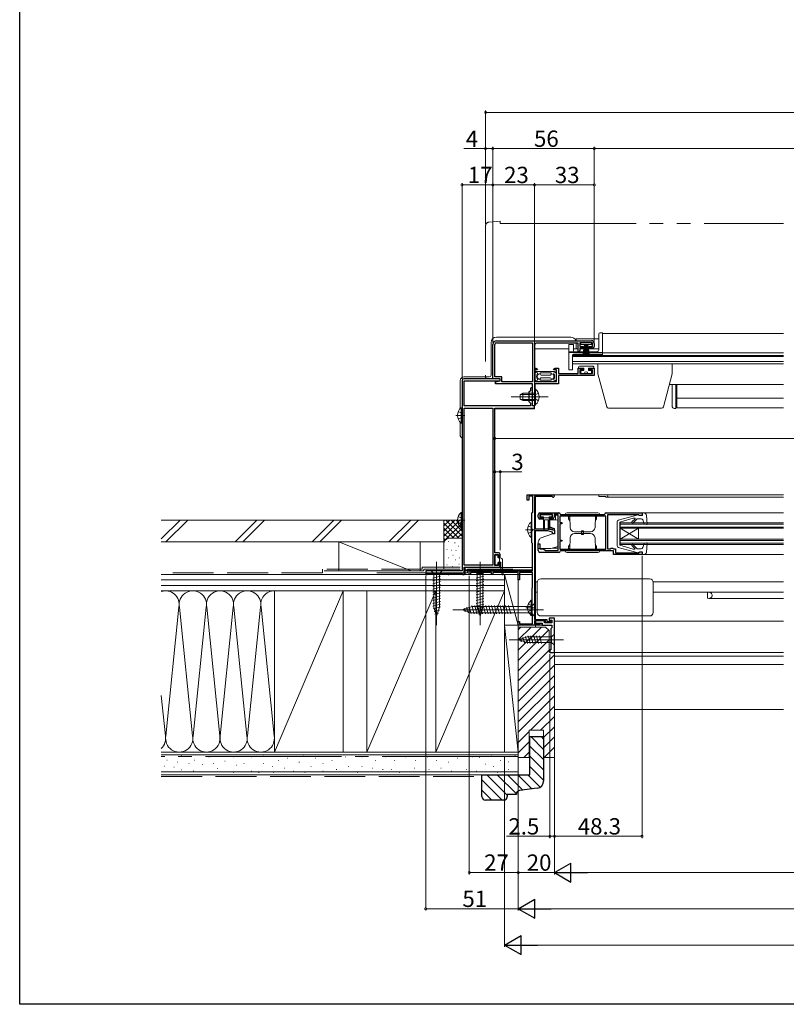
# Model space of a CAD drawing. Extents: x 0 to 1088, y 0 to 1579.
# Drawn here: x 0 to 423, y 0 to 543 of the extents above; entities that cross this region are included whole.
import ezdxf

# ---------------------------------------------------------------- set-up
doc = ezdxf.new("R2010")
doc.units = 0
doc.header["$LTSCALE"] = 5
for name, pattern in [('YCENTER_1', [13, 10, -1, 1, -1]), ('YDIVIDE_1', [15, 10, -1, 1, -1, 1, -1]), ('YHIDDEN_1', [4, 3, -1])]:
    doc.linetypes.add(name, pattern=pattern)
for name, color, linetype, lineweight in [('YKK_11', 7, 'CONTINUOUS', 30), ('YKK_12', 2, 'CONTINUOUS', 13), ('YKK_13', 4, 'CONTINUOUS', 13), ('YKK_D', 6, 'CONTINUOUS', 13), ('YSS_K', 3, 'CONTINUOUS', 13)]:
    doc.layers.add(name, color=color, linetype=linetype, lineweight=lineweight)
doc.layers.add('YKK_ZWAK', color=7, linetype='CONTINUOUS')
doc.styles.get("Standard").update_dxf_attribs({"font": 'txt', "bigfont": 'EXTFONT'})

msp = doc.modelspace()

# ---------------------------------------------------------------- linework, layer by layer
at = {"layer": 'YKK_11', "color": 0, "linetype": 'ByBlock', "lineweight": -2, "ltscale": 0.5}
for p, q in [((261, 345.21), (261, 364.21)), ((262.1, 346.31), (262.1, 364.21)), ((263, 366.21), (315.5, 366.21)), ((263, 365.11), (282.9, 365.11)), ((282.9, 365.11), (282.9, 343.61)), ((282.9, 365.11), (282.9, 343.61)), ((308, 364.81), (285, 364.81)), ((308, 360.41), (308, 364.81)), ((316, 365.11), (309, 365.11)), ((309, 365.11), (309, 363.01)), ((316, 363.01), (316, 365.11)), ((317, 364.71), (317, 363.11)), ((284, 363.81), (284, 351.11)), ((308.3, 360.11), (308, 360.41)), ((309, 363.01), (310.9, 363.01)), ((310.9, 362.11), (309, 362.11)), ((309, 362.11), (309, 360.81)), ((310.9, 363.01), (310.9, 362.11)), ((314.1, 362.11), (314.1, 363.01)), ((314.1, 363.01), (316, 363.01)), ((316, 362.11), (314.1, 362.11)), ((284, 351.11), (284.82, 351.11)), ((285.51, 350.11), (284.1, 350.11)), ((284.1, 350.11), (284.1, 343.71)), ((284.82, 351.11), (285.64, 350.53)), ((285.64, 350.53), (285.51, 350.11)), ((294.56, 350.53), (295.38, 351.11)), ((294.69, 350.11), (294.56, 350.53)), ((296.1, 350.11), (294.69, 350.11)), ((295.38, 351.11), (297.3, 351.11)), ((296.1, 343.71), (296.1, 350.11)), ((297.3, 351.11), (297.3, 348.11)), ((297.3, 348.11), (308, 348.11)), ((308, 348.11), (308, 351.11)), ((308, 351.11), (310.9, 351.11)), ((310.9, 350.21), (309, 350.21)), ((309, 350.21), (309, 348.11)), ((309, 348.11), (316, 348.11)), ((310.9, 351.11), (310.9, 350.21)), ((314.1, 350.21), (314.1, 351.11)), ((314.1, 351.11), (317, 351.11)), ((316, 350.21), (314.1, 350.21)), ((316, 348.11), (316, 350.21)), ((317, 351.11), (317, 347.01)), ((244, 344.21), (244, 239.21)), ((265, 345.21), (245, 345.21)), ((245.2, 330.21), (245.2, 344.01)), ((245.2, 344.01), (265, 344.01)), ((265, 345.21), (261, 345.21)), ((266, 346.31), (262.1, 346.31)), ((262.5, 343.51), (265, 344.01)), ((262.5, 342.51), (262.5, 343.51)), ((282.9, 342.51), (262.5, 342.51)), ((265, 344.01), (265, 345.21)), ((265, 344.01), (265, 345.21)), ((266, 343.61), (266, 346.31)), ((282.9, 343.61), (266, 343.61)), ((282.9, 330.21), (282.9, 342.51)), ((284.1, 343.71), (296.1, 343.71)), ((297.3, 342.51), (284.1, 342.51)), ((284.1, 342.51), (284.1, 335.66)), ((317, 347.01), (297.3, 347.01)), ((297.3, 347.01), (297.3, 342.51)), ((281.7, 338.61), (280.9, 337.81)), ((280.9, 337.81), (280.9, 332.61)), ((281.7, 339.61), (281.7, 338.61)), ((282.9, 335.66), (282.9, 339.61)), ((280.9, 332.61), (281.7, 331.81)), ((281.7, 331.81), (281.7, 330.21)), ((282.78, 335.48), (282.9, 335.66)), ((282.78, 334.93), (282.78, 335.48)), ((282.9, 334.75), (282.78, 334.93)), ((282.9, 330.21), (282.9, 334.75)), ((284.1, 335.66), (283.98, 335.48)), ((283.98, 335.48), (283.98, 334.93)), ((283.98, 334.93), (284.1, 334.75)), ((284.1, 334.75), (284.1, 330.21)), ((281.7, 330.21), (245.2, 330.21)), ((245.2, 242.41), (245.2, 329.01)), ((245.2, 329.01), (261, 329.01)), ((261, 329.01), (261, 242.41)), ((261, 329.01), (261, 242.41)), ((262.1, 249.21), (262.1, 329.01)), ((262.1, 329.01), (284, 329.01)), ((284.1, 330.21), (282.9, 330.21)), ((284, 330.21), (282.9, 330.21)), ((284, 329.01), (284, 330.21)), ((280, 278.21), (280, 281.21)), ((280, 281.21), (294.3, 281.21)), ((280.8, 278.21), (280, 278.21)), ((283, 280.41), (280.8, 280.41)), ((280.8, 280.41), (280.8, 278.21)), ((283, 271.61), (283, 280.41)), ((293.43, 280.31), (284, 280.31)), ((284, 280.31), (284, 262.41)), ((293.69, 280.16), (293.43, 280.31)), ((282.6, 271.21), (282.8, 271.41)), ((282.6, 254.71), (282.6, 271.21)), ((282.8, 271.41), (283, 271.61)), ((286, 268.81), (286, 270.21)), ((294, 270.31), (286.9, 270.31)), ((286.9, 270.31), (286.9, 268.51)), ((286.9, 268.51), (288.5, 268.51)), ((287, 271.21), (297.4, 271.21)), ((288.5, 267.81), (287, 267.81)), ((288.5, 268.51), (288.5, 267.81)), ((292.5, 267.81), (292.5, 268.51)), ((292.5, 268.51), (294, 268.51)), ((293.8, 267.81), (292.5, 267.81)), ((294, 268.51), (294, 270.31)), ((297, 270.31), (294.8, 270.31)), ((294.8, 270.31), (294.8, 268.81)), ((297, 250.41), (297, 270.31)), ((323.4, 269.41), (297.9, 269.41)), ((297.9, 269.41), (297.9, 265.91)), ((323.4, 269.41), (297.9, 269.41)), ((298.2, 270.49), (298.4, 270.31)), ((298.4, 270.31), (322.61, 270.31)), ((322.61, 270.31), (322.8, 270.49)), ((323.4, 251.21), (323.4, 269.41)), ((323.6, 271.21), (343.3, 271.21)), ((341.6, 270.21), (324.3, 270.21)), ((324.3, 270.21), (324.3, 261.16)), ((341.8, 270.01), (341.6, 270.21)), ((342.1, 269.71), (341.8, 270.01)), ((343.3, 269.71), (342.1, 269.71)), ((343.3, 271.21), (343.3, 269.71)), ((284, 262.41), (291.5, 262.41)), ((284, 261.21), (284, 212.41)), ((291.36, 261.21), (284, 261.21)), ((294, 260.6), (291.36, 261.21)), ((291.5, 262.41), (295, 261.61)), ((295, 261.61), (295, 259.71)), ((297.9, 265.91), (299, 265.91)), ((299, 265.21), (297.9, 265.21)), ((297.9, 265.21), (297.9, 256.21)), ((299, 265.91), (299, 265.21)), ((324.3, 261.16), (324.18, 260.98)), ((324.18, 260.98), (324.18, 260.43)), ((294, 259.71), (294, 260.6)), ((295, 259.71), (294, 259.71)), ((297.9, 256.21), (299, 256.21)), ((299, 255.51), (297.9, 255.51)), ((297.9, 255.51), (297.9, 251.21)), ((299, 256.21), (299, 255.51)), ((324.18, 260.43), (324.3, 260.25)), ((324.3, 260.25), (324.3, 251.31)), ((282.7, 254.53), (282.6, 254.71)), ((282.8, 254.36), (282.7, 254.53)), ((282.8, 239.21), (282.8, 254.36)), ((286, 250.41), (286, 254.21)), ((286, 254.21), (287, 254.21)), ((287, 254.21), (287, 251.41)), ((287, 251.41), (289, 251.41)), ((289, 251.41), (290, 250.41)), ((290, 250.41), (297, 250.41)), ((297.9, 251.21), (323.4, 251.21)), ((298.4, 250.31), (298.2, 250.13)), ((327.5, 250.31), (298.4, 250.31)), ((324.3, 251.31), (325.9, 251.31)), ((325.9, 251.31), (326.1, 251.51)), ((326.1, 251.51), (326.3, 251.71)), ((326.3, 251.71), (327.1, 251.71)), ((327.1, 251.71), (327.3, 251.51)), ((327.3, 251.51), (327.5, 251.31)), ((327.5, 251.31), (328.6, 251.31)), ((327.5, 248.21), (327.5, 250.31)), ((328.6, 251.31), (328.6, 249.21)), ((264.1, 249.21), (262.1, 249.21)), ((262.1, 242.21), (262.1, 248.21)), ((262.1, 248.21), (264.1, 248.21)), ((264.1, 248.21), (264.1, 247.21)), ((264.1, 247.21), (264.6, 246.71)), ((264.6, 246.71), (265.1, 247.21)), ((265.1, 247.21), (265.1, 248.21)), ((297.4, 249.41), (287, 249.41)), ((343.3, 248.21), (327.5, 248.21)), ((328.6, 249.21), (341.6, 249.21)), ((341.6, 249.21), (341.8, 249.41)), ((341.8, 249.41), (342.1, 249.71)), ((342.1, 249.71), (343.3, 249.71)), ((343.3, 249.71), (343.3, 248.21)), ((244, 239.21), (224, 239.21)), ((224, 239.21), (224, 237.21)), ((261, 242.41), (245.2, 242.41)), ((245.2, 237.21), (245.2, 241.21)), ((245.2, 241.21), (264.1, 241.21)), ((248, 237.21), (248, 239.21)), ((248, 239.21), (282.8, 239.21)), ((264.1, 242.21), (262.1, 242.21)), ((264.6, 243.71), (264.1, 243.21)), ((264.1, 243.21), (264.1, 242.21)), ((265.1, 243.21), (264.6, 243.71)), ((265.1, 242.21), (265.1, 243.21)), ((224, 237.21), (224.7, 237.21)), ((224.7, 237.21), (224.7, 238.01)), ((224.7, 238.01), (236.3, 238.01)), ((236.3, 238.01), (236.3, 237.21)), ((236.3, 237.21), (236.7, 237.21)), ((236.7, 237.21), (237, 237.51)), ((237, 237.51), (237.3, 237.81)), ((237.3, 237.81), (243.7, 237.81)), ((243.7, 237.81), (244, 237.51)), ((244, 237.51), (244.3, 237.21)), ((244.3, 237.21), (245.2, 237.21)), ((248.7, 237.21), (248, 237.21)), ((260.3, 238.31), (248.7, 238.31)), ((248.7, 238.31), (248.7, 237.21)), ((260.3, 237.21), (260.3, 238.31)), ((261, 237.21), (260.3, 237.21)), ((274.1, 238.31), (261, 238.31)), ((261, 238.31), (261, 237.21)), ((274.7, 238.65), (274.1, 238.31)), ((275, 238.48), (274.7, 238.65)), ((275, 234.21), (275, 238.48)), ((275.7, 234.21), (275, 234.21)), ((282.9, 238.31), (275.7, 238.31)), ((275.7, 238.31), (275.7, 234.21)), ((282.9, 230.15), (282.9, 238.31)), ((282.7, 229.81), (282.8, 229.98)), ((282.7, 214.81), (282.7, 229.81)), ((282.8, 229.98), (282.9, 230.15)), ((282.8, 214.63), (282.7, 214.81)), ((282.9, 214.46), (282.8, 214.63)), ((282.9, 210.01), (282.9, 214.46)), ((284, 212.41), (290.8, 212.41)), ((290.8, 212.41), (290.8, 211.31)), ((295, 213.01), (292, 213.01)), ((292, 213.01), (292, 211.81)), ((292.5, 211.81), (292.7, 212.01)), ((292.7, 212.01), (293.5, 212.01)), ((293.5, 212.01), (293.5, 210.51)), ((295, 194.21), (295, 213.01)), ((275, 209.21), (275, 211.21)), ((275, 211.21), (275.7, 211.21)), ((286.5, 209.21), (275, 209.21)), ((275.7, 211.21), (275.7, 210.01)), ((275.7, 210.01), (282.9, 210.01)), ((290, 211.61), (284, 211.61)), ((284, 211.61), (284, 210.01)), ((284, 210.01), (286.5, 210.01)), ((289.5, 211.61), (284.5, 211.61)), ((284.5, 211.61), (284.5, 210.31)), ((284.5, 210.31), (288.2, 210.31)), ((286.5, 210.01), (286.5, 209.21)), ((288.2, 210.31), (288.2, 209.21)), ((288.2, 209.21), (293.5, 209.21)), ((289.5, 210.51), (289.5, 211.61)), ((293.5, 210.51), (289.5, 210.51)), ((290, 210.51), (290, 211.61)), ((293.5, 210.51), (290, 210.51)), ((290.8, 211.31), (292.6, 211.31)), ((292, 211.81), (292.5, 211.81)), ((292.6, 211.31), (293, 211.71)), ((293, 211.71), (293.5, 211.71)), ((293.5, 207.71), (293, 207.21)), ((293, 207.21), (293, 195.71)), ((293.5, 211.71), (293.5, 210.51)), ((293.5, 209.21), (293.5, 207.71)), ((293, 195.71), (292.5, 195.71)), ((292.5, 195.71), (292.5, 194.21)), ((292.5, 194.21), (295, 194.21))]:
    msp.add_line(p, q, dxfattribs=at)
for centre, radius, start, end in [((263, 364.21), 2, 90, 180), ((263, 364.21), 0.9, 90, 180), ((285, 363.81), 1, 90, 180), ((315.5, 364.71), 1.5, 0, 90), ((308.3, 360.81), 0.7, 270, 360), ((316, 363.11), 1, 270, 360), ((245, 344.21), 1, 90, 180), ((282.3, 339.61), 0.6, 360, 180), ((294.3, 280.51), 0.7, 210, 90), ((287, 270.21), 1, 90, 180), ((287, 268.81), 1, 180, 270), ((293.8, 268.81), 1, 270, 360), ((297.4, 270.41), 0.8, 5.7392, 90), ((323.6, 270.41), 0.8, 90, 174.2608), ((287, 250.41), 1, 180, 270), ((297.4, 250.21), 0.8, 270, 354.2608), ((264.1, 248.21), 1, 0, 90), ((264.1, 242.21), 1, 270, 360)]:
    msp.add_arc(centre, radius, start, end, dxfattribs=at)
at = {"layer": 'YKK_12', "linetype": 'Continuous', "ltscale": 1.5}
for p, q in [((321.5, 370.21), (321.5, 358.41)), ((321.5, 370.21), (421.4, 370.21)), ((307, 367.21), (307, 366.21)), ((307, 367.21), (319.5, 367.21)), ((307, 364.81), (307, 361.71)), ((284, 361.71), (303, 361.71)), ((305.5, 361.71), (308, 361.71)), ((309, 361.71), (319.5, 361.71)), ((321.5, 359.61), (421.4, 359.61)), ((305, 358.41), (305, 353.51)), ((321.5, 358.41), (305, 358.41)), ((305, 358.11), (421.4, 358.11)), ((305, 357.42), (421.4, 357.42)), ((305, 354.75), (421.4, 354.75)), ((305, 353.51), (421.4, 353.51)), ((284, 334.92), (284, 339.71)), ((358.39, 342.01), (421.4, 342.01)), ((284, 328.71), (262.1, 328.71)), ((284, 328.71), (284, 330.28)), ((344.2, 271.21), (421.4, 271.21)), ((331.3, 265.71), (421.4, 265.71)), ((331.3, 265.71), (331.3, 253.71)), ((331.3, 265.01), (421.4, 265.01)), ((331.3, 263.41), (421.4, 263.41)), ((331.3, 262.71), (421.4, 262.71)), ((331.3, 262.71), (341.3, 256.71)), ((331.3, 256.71), (341.3, 262.71)), ((341.3, 262.71), (341.3, 256.71)), ((331.3, 256.71), (421.4, 256.71)), ((331.3, 256.01), (421.4, 256.01)), ((331.3, 254.41), (421.4, 254.41)), ((331.3, 253.71), (421.4, 253.71)), ((344.2, 248.21), (421.4, 248.21)), ((245.7, 237.21), (245.7, 241.21)), ((245.7, 241.01), (282.8, 241.01)), ((245.7, 239.71), (282.8, 239.71)), ((245.7, 239.21), (282.3, 239.21)), ((245.7, 237.21), (282.9, 237.21))]:
    msp.add_line(p, q, dxfattribs=at)
at = {"layer": 'YKK_12', "color": 2, "ltscale": 1.5}
for p, q in [((362.5, 342.01), (362.5, 329.11)), ((421.4, 334.51), (362.5, 334.51)), ((362.5, 329.11), (421.4, 329.11))]:
    msp.add_line(p, q, dxfattribs=at)
at = {"layer": 'YKK_12', "ltscale": 1.5}
for p, q in [((284.5, 281.21), (421.4, 281.21)), ((284.5, 280.31), (284.5, 262.41)), ((319.5, 280.31), (319.5, 281.21)), ((319.5, 280.31), (322.93, 280.31)), ((323.8, 279.81), (421.4, 279.81)), ((284.5, 262.41), (295, 262.41)), ((284.5, 261.21), (284.5, 212.41)), ((284.5, 233.21), (285.54, 233.21)), ((349.46, 233.21), (421.4, 233.21)), ((284.5, 227.41), (285.5, 227.41)), ((349.5, 227.41), (421.4, 227.41)), ((284.5, 210.01), (284.5, 211.61)), ((284.5, 208.21), (284.5, 209.21)), ((295, 211.41), (421.4, 211.41)), ((295, 211.41), (295, 194.21)), ((295, 194.21), (421.4, 194.21))]:
    msp.add_line(p, q, dxfattribs=at)
at = {"layer": 'YKK_12'}
for p, q in [((379.5, 224.4), (379.5, 227.41)), ((380.3, 224.01), (421.4, 224.01)), ((284.5, 211.01), (284.5, 211.01)), ((284.5, 210.01), (288.16, 210.01)), ((284.5, 209.21), (293, 209.21)), ((289.5, 211.01), (290, 211.01)), ((292, 195.21), (292.5, 195.21)), ((295, 192.21), (421.4, 192.21))]:
    msp.add_line(p, q, dxfattribs=at)
at = {"layer": 'YKK_12', "ltscale": 1.5}
for centre, radius, start, end in [((322.93, 280.01), 0.3, 30, 90), ((323.8, 280.51), 0.7, 210, 90.0331)]:
    msp.add_arc(centre, radius, start, end, dxfattribs=at)
at = {"layer": 'YKK_12'}
for centre, radius, start, end in [((379.8, 224.4), 0.3, 180, 249.0752), ((380.3, 225.71), 1.7, 249.0752, 90)]:
    msp.add_arc(centre, radius, start, end, dxfattribs=at)
at = {"layer": 'YKK_13', "linetype": 'YDIVIDE_1', "ltscale": 1.5}
for p, q in [((257, 429.67), (257, 346.21)), ((265, 432.21), (258.82, 431.67)), ((265, 432.21), (265, 430.91)), ((265, 430.91), (421.4, 430.91)), ((258, 345.21), (261, 345.21)), ((261, 345.21), (261, 345.51))]:
    msp.add_line(p, q, dxfattribs=at)
at = {"layer": 'YKK_13', "ltscale": 1.5}
for p, q in [((319.5, 361.11), (319.5, 370.01)), ((320, 370.51), (321.5, 370.51)), ((321.5, 358.71), (321.5, 370.51)), ((303.3, 364.21), (305.2, 364.21)), ((303, 350.41), (303, 363.91)), ((303, 360.11), (318.5, 360.11)), ((303, 359.71), (321.5, 359.71)), ((305.5, 360.61), (305.5, 363.91)), ((305.5, 358.71), (321.5, 358.71)), ((305, 350.41), (305, 358.21)), ((319, 353.51), (319, 348.01)), ((360, 353.51), (360, 348.01)), ((303.3, 350.11), (304.7, 350.11)), ((319, 348.01), (323.89, 329.75)), ((360, 348.01), (355.11, 329.75)), ((360, 329.81), (360, 342.01)), ((362, 328.81), (362, 342.01)), ((324.86, 329.01), (354.14, 329.01)), ((361, 328.81), (362, 328.81)), ((301, 270.31), (320, 270.31)), ((302, 271.31), (319, 271.31)), ((303.38, 269.01), (302.8, 269.01)), ((302.8, 268.01), (302.8, 269.01)), ((302.8, 268.01), (303.45, 266.88)), ((303.62, 263.22), (303.4, 269.41)), ((310.5, 270.31), (310.5, 270.26)), ((317.38, 263.22), (317.6, 269.41)), ((318.2, 268.01), (317.55, 266.88)), ((317.62, 269.01), (318.2, 269.01)), ((318.2, 268.01), (318.2, 269.01)), ((310, 261.31), (311, 261.31)), ((310, 259.81), (310, 261.31)), ((311, 259.81), (311, 261.31)), ((303.62, 257.39), (303.4, 251.21)), ((310.5, 260.81), (306.12, 260.81)), ((310.5, 259.81), (306.12, 259.81)), ((310, 260.81), (310, 259.31)), ((310, 259.31), (311, 259.31)), ((310.5, 260.81), (314.88, 260.81)), ((310.5, 259.81), (314.88, 259.81)), ((311, 260.81), (311, 259.31)), ((317.38, 257.39), (317.6, 251.21)), ((301, 250.31), (320, 250.31)), ((302.8, 252.6), (303.45, 253.73)), ((302.8, 252.6), (302.8, 251.61)), ((303.38, 251.61), (302.8, 251.61)), ((310.5, 250.35), (310.5, 250.31)), ((318.2, 252.6), (317.55, 253.73)), ((317.62, 251.61), (318.2, 251.61)), ((318.2, 252.6), (318.2, 251.61)), ((302, 249.31), (319, 249.31))]:
    msp.add_line(p, q, dxfattribs=at)
at = {"layer": 'YKK_13', "linetype": 'Continuous', "ltscale": 1.5}
for p, q in [((260, 347.21), (260, 365.21)), ((304, 368.21), (263, 368.21)), ((309.5, 365.11), (309.5, 364.21)), ((315.5, 365.11), (309.5, 365.11)), ((309.5, 364.21), (315.5, 364.21)), ((311.5, 364.21), (310.8, 359.11)), ((311.2, 359.11), (311.7, 364.21)), ((311.9, 364.21), (311.55, 359.11)), ((311.85, 359.11), (312.1, 364.21)), ((312.3, 364.21), (312.1, 359.11)), ((312.5, 364.21), (312.5, 359.11)), ((312.7, 364.21), (312.9, 359.11)), ((313.15, 359.11), (312.9, 364.21)), ((313.1, 364.21), (313.45, 359.11)), ((313.8, 359.11), (313.3, 364.21)), ((313.5, 364.21), (314.2, 359.11)), ((315.5, 364.21), (315.5, 365.11)), ((285.6, 348.46), (284.6, 348.71)), ((285.1, 349.21), (290.1, 349.21)), ((285.6, 347.74), (285.6, 348.46)), ((287.1, 348.46), (290.1, 348.46)), ((287.1, 347.71), (287.1, 348.46)), ((295.1, 349.21), (290.1, 349.21)), ((293.1, 348.46), (290.1, 348.46)), ((293.1, 347.71), (293.1, 348.46)), ((294.6, 348.46), (295.6, 348.71)), ((294.6, 347.74), (294.6, 348.46)), ((308.3, 351.61), (308.3, 351.11)), ((311.2, 351.11), (308.3, 351.11)), ((308.8, 352.11), (316.2, 352.11)), ((309.5, 348.61), (309.5, 349.31)), ((310, 349.81), (311.2, 349.81)), ((311.5, 348.11), (310, 348.11)), ((311.2, 349.81), (311.2, 351.11)), ((315, 348.11), (313.5, 348.11)), ((316.7, 351.11), (313.8, 351.11)), ((313.8, 351.11), (313.8, 349.81)), ((313.8, 349.81), (315, 349.81)), ((315.5, 349.31), (315.5, 348.61)), ((316.7, 351.11), (316.7, 351.61)), ((243, 328.7), (243, 344.21)), ((245, 346.21), (259, 346.21)), ((285.6, 344.46), (284.6, 344.21)), ((290.1, 343.71), (285.1, 343.71)), ((285.6, 344.46), (285.6, 345.17)), ((287.1, 344.46), (287.1, 345.21)), ((287.1, 344.46), (290.1, 344.46)), ((287.6, 347.21), (290.1, 347.21)), ((287.6, 345.71), (290.1, 345.71)), ((292.6, 347.21), (290.1, 347.21)), ((292.6, 345.71), (290.1, 345.71)), ((293.1, 344.46), (290.1, 344.46)), ((290.1, 343.71), (295.1, 343.71)), ((293.1, 344.46), (293.1, 345.21)), ((294.6, 344.46), (294.6, 345.17)), ((294.6, 344.46), (295.6, 344.21)), ((277.5, 337.21), (276.1, 336.51)), ((284.1, 337.21), (277.5, 337.21)), ((277.5, 333.21), (277.5, 337.21)), ((284.1, 339.46), (284.61, 339.46)), ((284.1, 330.96), (284.1, 337.21)), ((286.2, 337.28), (284.29, 336.35)), ((284.61, 339.46), (284.61, 333.21)), ((284.61, 330.96), (284.61, 337.21)), ((276.1, 336.51), (276.1, 333.91)), ((277.5, 333.21), (276.1, 333.91)), ((276.19, 336.55), (284.1, 336.55)), ((276.19, 333.86), (284.1, 333.86)), ((277.5, 333.21), (284.1, 333.21)), ((284.29, 336.35), (283.68, 335.21)), ((284.29, 334.06), (283.68, 335.21)), ((286.2, 333.13), (284.29, 334.06)), ((243.49, 329.26), (243.49, 320.76)), ((244, 329.26), (243.49, 329.26)), ((244, 329.26), (244, 320.76)), ((244, 327.01), (244, 323.01)), ((284.1, 330.96), (284.61, 330.96)), ((243, 314.21), (243, 321.31)), ((244, 320.76), (243.49, 320.76)), ((243.49, 271.46), (243.49, 262.96)), ((244, 271.46), (243.49, 271.46)), ((244, 271.46), (244, 262.96)), ((244, 269.21), (244, 265.21)), ((287.3, 269.81), (287.3, 269.51)), ((293.3, 270.21), (287.7, 270.21)), ((287.7, 269.11), (289, 269.11)), ((289, 269.11), (289, 262.26)), ((289, 268.41), (292, 268.41)), ((289.5, 262.26), (289.5, 267.11)), ((291.2, 267.41), (289.8, 267.41)), ((291.5, 262.26), (291.5, 267.11)), ((292, 269.11), (292, 262.26)), ((292, 269.11), (293.3, 269.11)), ((296, 267.41), (292.5, 267.41)), ((292.5, 267.41), (292.5, 263.42)), ((293.7, 269.51), (293.7, 269.81)), ((297, 252.58), (297, 266.41)), ((329.51, 266.29), (329.51, 253.12)), ((330.24, 267.26), (341.13, 270.2)), ((331.01, 266.01), (338.41, 268.31)), ((337.75, 266.19), (339.44, 267.88)), ((338.32, 265.62), (340.7, 268.01)), ((339.26, 268.31), (338.41, 268.31)), ((342.82, 268.01), (340.7, 268.01)), ((341.51, 269.81), (341.51, 269.91)), ((341.51, 269.81), (343.51, 269.81)), ((344.2, 271.21), (343.3, 271.21)), ((343.51, 269.81), (343.3, 271.21)), ((343.5, 271.11), (343.51, 271.11)), ((343.76, 267.33), (344.51, 265.16)), ((345.7, 269.83), (346.11, 265.04)), ((244, 262.96), (243.49, 262.96)), ((282.09, 266.16), (282.09, 257.66)), ((282.6, 266.16), (282.09, 266.16)), ((282.6, 266.16), (282.6, 257.66)), ((282.6, 263.91), (282.6, 259.91)), ((292.5, 263.42), (295, 262.51)), ((295, 262.51), (295, 260.01)), ((331.01, 266.01), (331.01, 253.41)), ((345.71, 264.73), (344.51, 265.16)), ((282.6, 257.66), (282.09, 257.66)), ((287.2, 257.17), (286.7, 256.57)), ((287.2, 257.17), (295, 260.01)), ((286, 254.65), (286, 251.51)), ((286, 251.51), (293, 251.51)), ((293, 251.51), (297, 252.58)), ((341.13, 249.22), (330.24, 252.15)), ((331.01, 253.41), (338.41, 251.11)), ((337.76, 253.22), (339.36, 251.62)), ((338.32, 253.79), (340.7, 251.41)), ((339.15, 251.11), (338.41, 251.11)), ((342.82, 251.41), (340.7, 251.41)), ((343.76, 252.08), (344.51, 254.25)), ((345.71, 254.68), (344.51, 254.25)), ((346.11, 254.38), (345.7, 249.58)), ((262.35, 247.66), (262.35, 242.76)), ((263.55, 247.96), (262.65, 247.96)), ((263.85, 246.71), (263.85, 247.66)), ((264.15, 246.41), (265.25, 246.41)), ((264.65, 244.01), (264.65, 246.41)), ((266.25, 240.43), (266.25, 245.41)), ((341.51, 249.61), (343.51, 249.61)), ((341.51, 249.61), (341.51, 249.51)), ((343.51, 249.61), (343.3, 248.21)), ((344.2, 248.21), (343.3, 248.21)), ((233.1, 239.21), (226.9, 239.21)), ((226.9, 239.21), (228.45, 237.66)), ((233.1, 239.21), (231.55, 237.66)), ((257.1, 239.21), (250.9, 239.21)), ((250.9, 239.21), (252.45, 237.66)), ((257.1, 239.21), (255.55, 237.66)), ((262.65, 242.46), (263.55, 242.46)), ((263.85, 242.76), (263.85, 243.71)), ((264.15, 244.01), (265.15, 244.01)), ((264.61, 244.01), (264.65, 244.05)), ((265.45, 240.44), (265.45, 243.71)), ((265.46, 240.38), (266.16, 237.15)), ((266.25, 240.39), (266.65, 237.24)), ((227.9, 235.23), (232.1, 236.36)), ((227.9, 233.68), (232.1, 234.8)), ((228.45, 237.66), (228.45, 219.12)), ((231.55, 237.66), (228.45, 237.66)), ((231.55, 219.12), (231.55, 237.66)), ((251.9, 235.23), (256.1, 236.36)), ((251.9, 233.68), (256.1, 234.8)), ((252.45, 237.66), (252.45, 219.12)), ((255.55, 237.66), (252.45, 237.66)), ((255.55, 219.12), (255.55, 237.66)), ((287.5, 234.81), (347.5, 234.81)), ((227.9, 232.12), (232.1, 233.25)), ((227.9, 230.57), (232.1, 231.7)), ((227.9, 229.02), (232.1, 230.14)), ((227.9, 227.47), (232.1, 228.59)), ((251.9, 232.12), (256.1, 233.25)), ((251.9, 230.57), (256.1, 231.7)), ((251.9, 229.02), (256.1, 230.14)), ((251.9, 227.47), (256.1, 228.59)), ((285.5, 232.81), (285.5, 216.31)), ((285.5, 232.81), (285.5, 232.81)), ((349.5, 216.31), (349.5, 232.81)), ((227.9, 225.91), (232.1, 227.04)), ((227.9, 224.36), (232.1, 225.49)), ((227.9, 222.81), (232.1, 223.93)), ((251.9, 225.91), (256.1, 227.04)), ((251.9, 224.36), (256.1, 225.49)), ((251.9, 222.81), (256.1, 223.93)), ((282.19, 223.06), (282.19, 214.56)), ((282.7, 223.06), (282.19, 223.06)), ((282.7, 223.06), (282.7, 214.56)), ((227.9, 221.25), (232.1, 222.38)), ((227.9, 219.7), (232.1, 220.83)), ((228.16, 218.22), (232.1, 219.27)), ((230, 214.21), (228.45, 219.12)), ((228.61, 216.79), (231.65, 217.6)), ((230, 214.21), (231.55, 219.12)), ((244, 217.71), (249.55, 219.46)), ((244, 217.71), (249.55, 215.96)), ((245.15, 218.64), (245.7, 216.6)), ((246.58, 219.1), (247.39, 216.06)), ((248.01, 219.55), (249.09, 215.53)), ((249.44, 220), (250.67, 215.41)), ((282.25, 219.46), (249.55, 219.46)), ((250.99, 220.01), (252.23, 215.41)), ((251.9, 221.25), (256.1, 222.38)), ((251.9, 219.7), (256.1, 220.83)), ((252.16, 218.22), (256.1, 219.27)), ((254, 214.21), (252.45, 219.12)), ((252.55, 220.01), (253.78, 215.41)), ((252.61, 216.79), (255.65, 217.6)), ((254, 214.21), (255.55, 219.12)), ((254.1, 220.01), (255.33, 215.41)), ((255.65, 220.01), (256.89, 215.41)), ((257.21, 220.01), (258.44, 215.41)), ((258.76, 220.01), (259.99, 215.41)), ((260.31, 220.01), (261.54, 215.41)), ((261.86, 220.01), (263.1, 215.41)), ((263.42, 220.01), (264.65, 215.41)), ((264.97, 220.01), (266.2, 215.41)), ((266.52, 220.01), (267.76, 215.41)), ((268.08, 220.01), (269.31, 215.41)), ((269.63, 220.01), (270.86, 215.41)), ((284, 221.21), (282.25, 219.46)), ((282.25, 215.96), (282.25, 219.46)), ((282.7, 220.81), (282.7, 216.81)), ((284, 214.21), (284, 221.21)), ((229.06, 215.35), (231.11, 215.9)), ((249.55, 215.96), (282.25, 215.96)), ((253.06, 215.35), (255.11, 215.9)), ((282.7, 214.56), (282.19, 214.56)), ((284, 214.21), (282.25, 215.96)), ((285.5, 216.31), (285.5, 216.31)), ((287.5, 214.31), (347.5, 214.31)), ((275, 201.21), (279.92, 202.76)), ((275, 201.21), (279.92, 199.66)), ((276.15, 202.14), (276.7, 200.1)), ((277.58, 202.6), (278.39, 199.56)), ((279.01, 203.05), (280.07, 199.11)), ((293.45, 202.76), (279.92, 202.76)), ((280.49, 203.31), (281.62, 199.11)), ((282.05, 203.31), (283.17, 199.11)), ((283.6, 203.31), (284.73, 199.11)), ((285.15, 203.31), (286.28, 199.11)), ((286.71, 203.31), (287.83, 199.11)), ((295, 204.31), (293.45, 202.76)), ((293.45, 199.66), (293.45, 202.76)), ((295, 198.11), (295, 204.31)), ((279.92, 199.66), (293.45, 199.66)), ((295, 198.11), (293.45, 199.66))]:
    msp.add_line(p, q, dxfattribs=at)
at = {"layer": 'YKK_13', "linetype": 'YCENTER_1', "ltscale": 1.5}
for p, q in [((291.6, 335.21), (271.1, 335.21)), ((240.51, 325.01), (245.6, 325.01)), ((240.51, 267.21), (245.6, 267.21)), ((279.11, 261.91), (284.2, 261.91)), ((230, 244.21), (230, 209.21)), ((254, 244.21), (254, 209.21)), ((289, 217.71), (239, 217.71)), ((279.21, 218.81), (284.3, 218.81)), ((300, 201.21), (270, 201.21))]:
    msp.add_line(p, q, dxfattribs=at)
at = {"layer": 'YKK_13', "linetype": 'YHIDDEN_1', "ltscale": 1.5}
for p, q in [((241.9, 327.08), (243.81, 326.15)), ((243.81, 326.15), (244.42, 325.01)), ((241.9, 322.93), (243.81, 323.86)), ((243.81, 323.86), (244.42, 325.01)), ((241.9, 269.28), (243.81, 268.35)), ((243.81, 268.35), (244.42, 267.21)), ((243.81, 266.06), (244.42, 267.21)), ((241.9, 265.13), (243.81, 266.06)), ((280.5, 263.98), (282.41, 263.05)), ((282.41, 263.05), (283.02, 261.91)), ((282.41, 260.76), (283.02, 261.91)), ((280.5, 259.83), (282.41, 260.76)), ((280.6, 220.88), (282.51, 219.95)), ((280.6, 216.73), (282.51, 217.66)), ((282.51, 219.95), (283.12, 218.81)), ((282.51, 217.66), (283.12, 218.81))]:
    msp.add_line(p, q, dxfattribs=at)
at = {"layer": 'YKK_13', "linetype": 'Continuous', "lineweight": 13, "ltscale": 1.5}
for p, q in [((295.5, 269.91), (295.5, 267.41)), ((297, 269.91), (295.5, 269.91)), ((297, 265.21), (297, 269.91)), ((292.5, 263.52), (292.5, 263.06)), ((293.49, 263.06), (292.5, 263.06)), ((297, 251.71), (297, 256.41)), ((293.75, 251.71), (297, 251.71))]:
    msp.add_line(p, q, dxfattribs=at)
at = {"layer": 'YKK_13', "linetype": 'YDIVIDE_1', "ltscale": 1.5}
for centre, radius, start, end in [((259, 429.67), 2, 95, 180), ((258, 346.21), 1, 180, 270)]:
    msp.add_arc(centre, radius, start, end, dxfattribs=at)
at = {"layer": 'YKK_13', "ltscale": 1.5}
for centre, radius, start, end in [((320, 370.01), 0.5, 90, 180), ((303.3, 363.91), 0.3, 90, 180), ((305.2, 363.91), 0.3, 0, 90), ((305.5, 358.21), 0.5, 90, 180), ((306, 360.61), 0.5, 180, 270), ((318.5, 361.11), 1, 270, 0), ((303.3, 350.41), 0.3, 180, 270), ((304.7, 350.41), 0.3, 270, 0), ((324.86, 330.01), 1, 195, 270), ((354.14, 330.01), 1, 270, 345), ((361, 329.81), 1, 180, 270), ((302, 270.31), 1, 90, 180), ((319, 270.31), 1, 0, 90), ((306.12, 263.31), 2.5, 182, 270), ((314.88, 263.31), 2.5, 270, 358), ((306.12, 257.31), 2.5, 90, 178), ((314.88, 257.31), 2.5, 2, 90), ((302, 250.31), 1, 180, 270), ((319, 250.31), 1, 270, 0)]:
    msp.add_arc(centre, radius, start, end, dxfattribs=at)
at = {"layer": 'YKK_13', "linetype": 'Continuous', "ltscale": 1.5}
for centre, radius, start, end in [((263, 365.21), 3, 90, 180), ((304, 365.21), 3, 19.4712, 90), ((285.1, 348.71), 0.5, 89.9997, 180), ((287, 346.46), 1.55, 86.3007, 273.6988), ((293.2, 346.46), 1.55, 266.3007, 93.6988), ((295.1, 348.71), 0.5, 0, 89.9997), ((308.8, 351.61), 0.5, 90, 179.9997), ((310, 349.31), 0.5, 90, 179.9997), ((310, 348.61), 0.5, 179.9997, 270), ((312.5, 348.11), 1, 359.9997, 179.9997), ((315, 349.31), 0.5, 359.9997, 90), ((315, 348.61), 0.5, 270, 359.9997), ((316.2, 351.61), 0.5, 359.9997, 90), ((245, 344.21), 2, 90, 180), ((259, 347.21), 1, 270, 0), ((285.1, 344.21), 0.5, 180, 269.9997), ((287, 346.46), 1.9, 137.4628, 222.5366), ((287.6, 347.71), 0.5, 180, 269.9997), ((287.6, 345.21), 0.5, 89.9997, 180), ((292.6, 347.71), 0.5, 269.9997, 0), ((292.6, 345.21), 0.5, 0, 89.9997), ((293.2, 346.46), 1.9, 317.4628, 42.5366), ((295.1, 344.21), 0.5, 269.9997, 0), ((281.07, 335.21), 5.53, 309.7941, 50.2059), ((247.03, 325.01), 5.53, 129.7941, 230.2059), ((245, 314.21), 2, 180, 239.9994), ((247.03, 267.21), 5.53, 129.7941, 230.2059), ((287.7, 269.81), 0.4, 90, 180), ((287.7, 269.51), 0.4, 180, 270), ((289.8, 267.11), 0.3, 90, 180), ((291.2, 267.11), 0.3, 0, 90), ((293.3, 269.81), 0.4, 0, 90), ((293.3, 269.51), 0.4, 270, 0), ((296, 266.41), 1, 0, 90), ((330.51, 266.29), 1, 105.107, 180), ((339.26, 268.06), 0.25, 315.1699, 90), ((341.21, 269.91), 0.3, 0, 105.107), ((342.82, 267.01), 1, 19.0147, 90), ((344.2, 269.71), 1.5, 4.8976, 90), ((285.63, 261.91), 5.53, 129.7941, 230.2059), ((289.25, 262.26), 0.25, 180, 0), ((291.75, 262.26), 0.25, 180, 0), ((338.04, 265.91), 0.4, 135.1699, 315), ((345.81, 265.01), 0.3, 250, 4.8976), ((289, 254.65), 3, 140, 180), ((330.51, 253.12), 1, 180, 254.8931), ((338.04, 253.51), 0.4, 45, 225), ((339.15, 251.41), 0.3, 270, 45), ((342.82, 252.41), 1, 270, 340.9853), ((345.81, 254.4), 0.3, 355.1024, 110), ((262.65, 247.66), 0.3, 90, 180), ((263.55, 247.66), 0.3, 0, 90), ((264.15, 246.71), 0.3, 180, 270), ((265.25, 245.41), 1, 0, 90), ((341.21, 249.51), 0.3, 254.8931, 0), ((344.2, 249.71), 1.5, 270, 355.1024), ((262.65, 242.76), 0.3, 180, 270), ((263.55, 242.76), 0.3, 270, 0), ((264.15, 243.71), 0.3, 90, 180), ((265.15, 243.71), 0.3, 0, 90), ((265.75, 240.44), 0.3, 180, 192.2397), ((266.55, 240.43), 0.3, 180, 187.1596), ((266.4, 237.21), 0.25, 192.2397, 7.1596), ((287.5, 232.81), 2, 90.0349, 179.9651), ((347.5, 232.81), 2, 0.0349, 89.9651), ((285.73, 218.81), 5.53, 129.7941, 230.2059), ((287.5, 216.31), 2, 180.0349, 269.9651), ((347.5, 216.31), 2, 270.0349, 359.9651)]:
    msp.add_arc(centre, radius, start, end, dxfattribs=at)
at = {"layer": 'YKK_D', "ltscale": 1.5}
for p, q in [((257, 430.67), (257, 493.21)), ((793, 492.21), (257, 492.21)), ((257, 432.17), (257, 473.21)), ((261, 366.71), (261, 473.21)), ((261, 366.71), (261, 473.21)), ((317, 367.21), (317, 473.21)), ((317, 365.71), (317, 473.21)), ((257, 472.21), (245.1, 472.21)), ((261, 472.21), (257, 472.21)), ((261, 472.21), (317, 472.21)), ((733, 472.21), (317, 472.21)), ((244, 345.21), (244, 453.21)), ((261, 452.21), (244, 452.21)), ((261, 366.71), (261, 453.21)), ((261, 365.21), (261, 453.21)), ((261, 452.21), (284, 452.21)), ((284, 332.41), (284, 453.21)), ((284, 330.91), (284, 453.21)), ((317, 452.21), (284, 452.21)), ((317, 367.21), (317, 453.21)), ((787.9, 312.28), (262.1, 312.28)), ((262.1, 293.85), (265.1, 293.85)), ((265.1, 250.71), (265.1, 294.85)), ((265.1, 293.85), (277, 293.85)), ((343.3, 247.51), (343.3, 91.71)), ((224, 236.51), (224, 51.71)), ((248, 236.51), (248, 71.71)), ((275, 208.51), (275, 51.71)), ((275, 208.51), (275, 71.71)), ((275, 208.01), (275, 51.71)), ((292.5, 193.21), (292.5, 91.71)), ((295, 193.01), (295, 71.71)), ((295, 193.01), (295, 71.71)), ((267.5, 136.71), (267.5, 31.71)), ((292.5, 92.71), (268.6, 92.71)), ((295, 92.71), (292.5, 92.71)), ((343.3, 92.71), (295, 92.71)), ((248, 72.71), (275, 72.71)), ((295, 72.71), (275, 72.71)), ((305.5, 72.71), (744.5, 72.71)), ((275, 52.71), (224, 52.71)), ((764.5, 52.71), (285.5, 52.71)), ((772, 32.71), (278, 32.71))]:
    msp.add_line(p, q, dxfattribs=at)
at = {"layer": 'YKK_D', "lineweight": -2}
for p, q in [((295, 72.71), (304.09, 77.96)), ((304.09, 67.46), (304.09, 77.96)), ((295, 72.71), (304.09, 67.46)), ((295, 72.71), (313.19, 72.71)), ((275, 52.71), (284.09, 57.96)), ((284.09, 47.46), (284.09, 57.96)), ((275, 52.71), (284.09, 47.46)), ((275, 52.71), (293.19, 52.71)), ((267.5, 32.71), (276.59, 37.96)), ((267.5, 32.71), (276.59, 27.46)), ((267.5, 32.71), (285.69, 32.71)), ((276.59, 27.46), (276.59, 37.96))]:
    msp.add_line(p, q, dxfattribs=at)
at = {"layer": 'YKK_D', "linetype": 'ByBlock', "const_width": 1.27}
for points in [[(257.16, 492.21, 1), (256.84, 492.21, 1)], [(257.16, 472.21, 1), (256.84, 472.21, 1)], [(261.16, 472.21, 1), (260.84, 472.21, 1)], [(260.84, 472.21, 1), (261.16, 472.21, 1)], [(317.16, 472.21, 1), (316.84, 472.21, 1)], [(316.84, 472.21, 1), (317.16, 472.21, 1)], [(244.16, 452.21, 1), (243.84, 452.21, 1)], [(261.16, 452.21, 1), (260.84, 452.21, 1)], [(260.84, 452.21, 1), (261.16, 452.21, 1)], [(284.16, 452.21, 1), (283.84, 452.21, 1)], [(283.84, 452.21, 1), (284.16, 452.21, 1)], [(316.84, 452.21, 1), (317.16, 452.21, 1)], [(262.26, 312.28, 1), (261.94, 312.28, 1)], [(262.26, 293.85, 1), (261.94, 293.85, 1)], [(264.94, 293.85, 1), (265.26, 293.85, 1)], [(292.66, 92.71, 1), (292.34, 92.71, 1)], [(294.84, 92.71, 1), (295.16, 92.71, 1)], [(295.16, 92.71, 1), (294.84, 92.71, 1)], [(343.14, 92.71, 1), (343.46, 92.71, 1)], [(248.16, 72.71, 1), (247.84, 72.71, 1)], [(275.16, 72.71, 1), (274.84, 72.71, 1)], [(224.16, 52.71, 1), (223.84, 52.71, 1)]]:
    msp.add_lwpolyline(points, format="xyb", close=True, dxfattribs=at)
at = {"layer": 'YKK_ZWAK'}
for p, q in [((0, 0), (0, 1530)), ((1050, 0), (0, 0))]:
    msp.add_line(p, q, dxfattribs=at)
at = {"layer": 'YSS_K', "color": 0, "linetype": 'Continuous', "ltscale": 1.5}
for p, q in [((78.09, 267.21), (234, 267.21)), ((234, 255.21), (234, 267.21)), ((78.09, 255.21), (234, 255.21)), ((223, 239.21), (168, 239.21)), ((223, 240.21), (242.99, 240.21)), ((223, 240.21), (223, 239.21)), ((247, 240.2), (247, 238.2)), ((247, 240.2), (272, 240.2)), ((267.5, 237.21), (78.09, 237.21)), ((247, 238.2), (197, 238.2)), ((267.5, 228.21), (267.5, 237.21)), ((78.09, 228.21), (267.5, 228.21)), ((178.5, 228.21), (140.5, 228.21)), ((140.5, 228.21), (140.5, 139.21)), ((178.5, 139.21), (178.5, 228.21)), ((229.5, 228.21), (191.5, 228.21)), ((191.5, 228.21), (191.5, 139.21)), ((229.5, 139.21), (229.5, 228.21)), ((267.5, 228.21), (229.5, 228.21)), ((229.5, 228.21), (229.5, 139.21)), ((267.5, 139.21), (267.5, 228.21)), ((290, 208.21), (275, 208.21)), ((275, 208.21), (275, 136.21)), ((292, 206.21), (290, 208.21)), ((292, 194.71), (292, 206.21)), ((295, 194.21), (292.5, 194.21)), ((295, 136.21), (295, 194.21)), ((281, 136.21), (281, 151.21)), ((289, 151.21), (281, 151.21)), ((289, 136.21), (289, 151.21)), ((78.09, 139.21), (275, 139.21)), ((140.5, 139.21), (178.5, 139.21)), ((191.5, 139.21), (229.5, 139.21)), ((229.5, 139.21), (267.5, 139.21)), ((275, 126.71), (275, 139.21)), ((275, 136.21), (281, 136.21)), ((289, 136.21), (295, 136.21)), ((78.09, 126.71), (275, 126.71))]:
    msp.add_line(p, q, dxfattribs=at)
at = {"layer": 'YSS_K', "linetype": 'Continuous', "ltscale": 1.5}
for p, q in [((88.44, 267.21), (78.09, 256.86)), ((92.68, 267.21), (80.68, 255.21)), ((130.86, 267.21), (118.86, 255.21)), ((135.11, 267.21), (123.11, 255.21)), ((173.29, 267.21), (161.29, 255.21)), ((177.53, 267.21), (165.53, 255.21)), ((203.72, 255.21), (215.72, 267.21)), ((219.96, 267.21), (207.96, 255.21)), ((234, 267.21), (244, 267.21)), ((234, 254.21), (234, 267.21)), ((242.86, 267.21), (234, 258.35)), ((240.03, 267.21), (234, 261.18)), ((237.2, 267.21), (234, 264.01)), ((234.37, 267.21), (234, 266.84)), ((244, 258.35), (235.14, 267.21)), ((244, 261.18), (237.97, 267.21)), ((244, 264.01), (240.8, 267.21)), ((244, 265.52), (234, 255.52)), ((242.31, 257.21), (234, 265.52)), ((239.49, 257.21), (234, 262.69)), ((244, 262.69), (238.51, 257.21)), ((236.67, 257.19), (234, 259.87)), ((234.79, 256.24), (234, 257.04)), ((237, 257.21), (244, 257.21)), ((244, 259.87), (241.34, 257.21)), ((216.01, 239.21), (176, 255.21)), ((176, 255.21), (176, 239.21)), ((221, 255.21), (176, 255.21)), ((221, 255.21), (221, 239.21)), ((234, 240.21), (234, 254.21)), ((235.8, 251.04), (235.6, 251.04)), ((236.81, 255.38), (236.61, 255.38)), ((238.47, 250.71), (238.27, 250.71)), ((240.14, 254.71), (239.94, 254.71)), ((240.81, 250.37), (240.61, 250.37)), ((242, 252.88), (241.8, 252.88)), ((236.81, 246.37), (236.61, 246.37)), ((239.08, 247.91), (238.88, 247.91)), ((240.48, 245.37), (240.28, 245.37)), ((242.78, 246.45), (242.58, 246.45)), ((235.8, 242.53), (235.6, 242.53)), ((238.81, 241.69), (238.61, 241.69)), ((242.48, 242.86), (242.28, 242.86)), ((78.09, 234.21), (267.5, 234.21)), ((173.5, 237.21), (218.5, 237.21)), ((234.5, 237.21), (241.7, 237.21)), ((267.5, 209.21), (267.5, 237.21)), ((275, 209.21), (267.5, 237.21)), ((267.5, 237.21), (275, 237.21)), ((275, 209.21), (275, 237.21)), ((78.09, 231.21), (267.5, 231.21)), ((140.5, 228.21), (78.09, 228.21)), ((140.5, 139.21), (140.5, 228.21)), ((178.5, 228.21), (140.5, 139.21)), ((229.5, 228.21), (191.5, 139.21)), ((267.5, 228.21), (229.5, 139.21)), ((87.84, 219.18), (80.66, 148.24)), ((80.66, 148.24), (87.84, 219.18)), ((95.34, 148.24), (88.16, 219.18)), ((102.84, 219.18), (95.66, 148.24)), ((110.34, 148.24), (103.16, 219.18)), ((110.66, 148.24), (117.84, 219.18)), ((118.16, 219.18), (125.34, 148.24)), ((125.66, 148.24), (132.84, 219.18)), ((140.34, 148.24), (133.16, 219.18)), ((267.5, 139.21), (267.5, 209.21)), ((275, 209.21), (267.5, 209.21)), ((275, 139.21), (267.5, 209.21)), ((267.5, 209.21), (275, 209.21)), ((275, 139.21), (275, 209.21)), ((287.8, 208.21), (275, 195.4)), ((282.15, 208.21), (275, 201.06)), ((276.49, 208.21), (275, 206.72)), ((291.73, 206.48), (275, 189.75)), ((292, 201.09), (275, 184.09)), ((292, 195.43), (275, 178.43)), ((295, 192.78), (275, 172.78)), ((295, 187.12), (275, 167.12)), ((421.4, 187.61), (295, 187.61)), ((295, 181.46), (275, 161.46)), ((295, 175.8), (275, 155.8)), ((80.34, 148.24), (78.09, 170.5)), ((80.34, 148.24), (78.09, 170.5)), ((295, 170.15), (275, 150.15)), ((295, 164.49), (281.72, 151.21)), ((295, 158.83), (287.37, 151.21)), ((421.4, 162.61), (295, 162.61)), ((295, 153.18), (289, 147.18)), ((281, 150.49), (275, 144.49)), ((282, 147.71), (289, 140.71)), ((287.66, 147.71), (289, 146.36)), ((295, 147.52), (289, 141.52)), ((281, 144.83), (275, 138.83)), ((281.5, 142.55), (289, 135.05)), ((295, 141.86), (289.34, 136.21)), ((140.5, 139.21), (78.09, 139.21)), ((78.09, 137.71), (275, 137.71)), ((89.43, 137.07), (89.23, 137.07)), ((104.62, 136.49), (104.42, 136.49)), ((118, 136.64), (117.8, 136.64)), ((127.89, 136.64), (127.69, 136.64)), ((134.49, 137.47), (134.29, 137.47)), ((156.74, 137.47), (156.54, 137.47)), ((179.82, 136.64), (179.62, 136.64)), ((188.88, 136.64), (188.68, 136.64)), ((202.07, 136.64), (201.87, 136.64)), ((212.78, 136.64), (212.58, 136.64)), ((225.08, 136.64), (224.88, 136.64)), ((249.8, 136.64), (249.6, 136.64)), ((253.89, 136.21), (253.69, 136.21)), ((260.52, 136.99), (260.32, 136.99)), ((267.5, 139.21), (275, 139.21)), ((273.32, 137.38), (273.12, 137.38)), ((281, 139.18), (278.03, 136.21)), ((281.5, 136.89), (289, 129.39)), ((80.02, 131.46), (79.82, 131.46)), ((81.3, 134.68), (81.1, 134.68)), ((85.17, 130.82), (84.97, 130.82)), ((87.09, 133.57), (86.89, 133.57)), ((93.52, 132.98), (93.32, 132.98)), ((96.44, 134.74), (96.24, 134.74)), ((101.11, 132.4), (100.91, 132.4)), ((106.95, 132.98), (106.75, 132.98)), ((113.38, 134.15), (113.18, 134.15)), ((119.65, 132.02), (119.45, 132.02)), ((123.77, 132.84), (123.57, 132.84)), ((134.49, 132.84), (134.29, 132.84)), ((139.43, 131.2), (139.23, 131.2)), ((142.73, 134.49), (142.53, 134.49)), ((147.67, 135.82), (147.47, 135.82)), ((154.27, 133.67), (154.07, 133.67)), ((160.86, 131.2), (160.66, 131.2)), ((163.33, 135.82), (163.13, 135.82)), ((167.45, 132.84), (167.25, 132.84)), ((172.4, 134.49), (172.2, 134.49)), ((181.46, 131.2), (181.26, 131.2)), ((188.88, 131.2), (188.68, 131.2)), ((196.3, 134.49), (196.1, 134.49)), ((207.01, 134.49), (206.81, 134.49)), ((218.55, 134.49), (218.35, 134.49)), ((230.02, 134.49), (229.82, 134.49)), ((236.61, 133.67), (236.41, 133.67)), ((241.56, 135.82), (241.36, 135.82)), ((248.15, 132.84), (247.95, 132.84)), ((257.01, 132.59), (256.81, 132.59)), ((261.34, 131.2), (261.14, 131.2)), ((265.46, 134.49), (265.26, 134.49)), ((269.81, 133.76), (269.61, 133.76)), ((281.5, 131.24), (289, 123.74)), ((78.09, 128.21), (275, 128.21)), ((89.43, 129.48), (89.23, 129.48)), ((95.85, 128.89), (95.65, 128.89)), ((109.29, 130.06), (109.09, 130.06)), ((118, 127.9), (117.8, 127.9)), ((127.89, 128.72), (127.69, 128.72)), ((132.02, 127.9), (131.82, 127.9)), ((140.26, 127.9), (140.06, 127.9)), ((146.03, 130.37), (145.83, 130.37)), ((150.97, 128.72), (150.77, 128.72)), ((157.56, 127.9), (157.36, 127.9)), ((167.45, 128.72), (167.25, 128.72)), ((174.87, 129.55), (174.67, 129.55)), ((186.41, 127.9), (186.21, 127.9)), ((194.65, 130.37), (194.45, 130.37)), ((200.42, 129.55), (200.22, 129.55)), ((205.37, 129.55), (205.17, 129.55)), ((209.49, 127.9), (209.29, 127.9)), ((217.73, 130.37), (217.53, 130.37)), ((225.9, 129.55), (225.7, 129.55)), ((232.49, 130.37), (232.29, 130.37)), ((238.26, 128.72), (238.06, 128.72)), ((246.5, 129.55), (246.3, 129.55)), ((252.27, 128.72), (252.07, 128.72)), ((257.2, 128.3), (257, 128.3)), ((257.75, 126.71), (269, 115.45)), ((263.4, 126.71), (274.01, 116.1)), ((263.81, 127.9), (263.61, 127.9)), ((269.06, 126.71), (277.58, 118.18)), ((269.58, 129.55), (269.38, 129.55)), ((272.54, 128.3), (272.34, 128.3)), ((274.72, 126.71), (282.57, 118.85)), ((280.37, 126.71), (287.21, 119.87)), ((255, 123.79), (266.09, 112.71)), ((255, 118.14), (260.43, 112.71))]:
    msp.add_line(p, q, dxfattribs=at)
at = {"layer": 'YSS_K', "color": 0, "linetype": 'YHIDDEN_1', "ltscale": 1.5}
for p, q in [((167, 238.2), (167, 240.21)), ((222, 240.21), (167, 240.21)), ((222, 241.21), (242.99, 241.21)), ((222, 241.21), (222, 240.21)), ((167, 238.2), (77.83, 238.2))]:
    msp.add_line(p, q, dxfattribs=at)
at = {"layer": 'YSS_K', "color": 0, "linetype": 'ByBlock', "lineweight": -2, "ltscale": 0.5}
for p, q in [((281.5, 126.71), (281.5, 147.71)), ((281.5, 147.71), (289, 147.71)), ((289, 147.71), (289, 123.21)), ((255, 126.71), (281.5, 126.71)), ((255, 114.71), (255, 126.71)), ((274, 115.71), (269, 115.71)), ((269, 115.71), (269, 114.71)), ((274, 115.96), (274, 115.71)), ((285.53, 119.24), (275.74, 117.94)), ((267, 112.71), (257, 112.71))]:
    msp.add_line(p, q, dxfattribs=at)
at = {"layer": 'YSS_K', "color": 0, "linetype": 'YCENTER_1', "ltscale": 1.5}
msp.add_line((275, 136.71), (78.09, 136.71), dxfattribs=at)
at = {"layer": 'YSS_K', "linetype": 'YHIDDEN_1', "ltscale": 1.5}
msp.add_line((78.09, 125.71), (254.75, 125.71), dxfattribs=at)
at = {"layer": 'YSS_K', "linetype": 'Continuous', "ltscale": 1.5}
for centre, radius, start, end in [((237, 254.21), 3, 90, 180), ((80.5, 220.71), 7.5, 348.2165, 108.7663), ((80.5, 220.71), 7.5, 348.2165, 108.7663), ((95.5, 220.71), 7.5, 348.2165, 191.7835), ((110.5, 220.71), 7.5, 348.2165, 191.7835), ((125.5, 220.71), 7.5, 348.2165, 191.7835), ((140.5, 220.71), 7.5, 90, 191.7835), ((73, 146.71), 7.5, 312.7105, 11.7835), ((73, 146.71), 7.5, 312.7105, 11.7835), ((88, 146.71), 7.5, 168.2164, 11.7835), ((88, 146.71), 7.5, 168.2164, 11.7835), ((103, 146.71), 7.5, 168.2164, 11.7835), ((118, 146.71), 7.5, 168.2164, 11.7835), ((133, 146.71), 7.5, 168.2164, 11.7835)]:
    msp.add_arc(centre, radius, start, end, dxfattribs=at)
at = {"layer": 'YSS_K', "color": 0, "linetype": 'Continuous', "ltscale": 1.5}
msp.add_arc((292.5, 194.71), 0.5, 180, 270, dxfattribs=at)
at = {"layer": 'YSS_K', "color": 0, "linetype": 'ByBlock', "lineweight": -2, "ltscale": 0.5}
for centre, radius, start, end in [((285, 123.21), 4, 277.5946, 0), ((257, 114.71), 2, 180, 270), ((267, 114.71), 2, 270, 0), ((276, 115.96), 2, 97.5947, 180)]:
    msp.add_arc(centre, radius, start, end, dxfattribs=at)

# ---------------------------------------------------------------- texts
at = {"layer": 'YKK_D'}
for s, p in [('4', (246.1, 473.21)), ('56', (283.72, 473.21)), ('17', (247.22, 453.21)), ('23', (267.22, 453.21)), ('33', (295.22, 453.21)), ('3', (271.2, 294.85)), ('2.5', (269.6, 93.71)), ('48.3', (307.87, 93.71)), ('27', (256.22, 73.71)), ('20', (279.72, 73.71)), ('51', (244.22, 53.71))]:
    msp.add_text(s, height=9, dxfattribs=at).set_placement(p)

doc.saveas('drawing.dxf')
